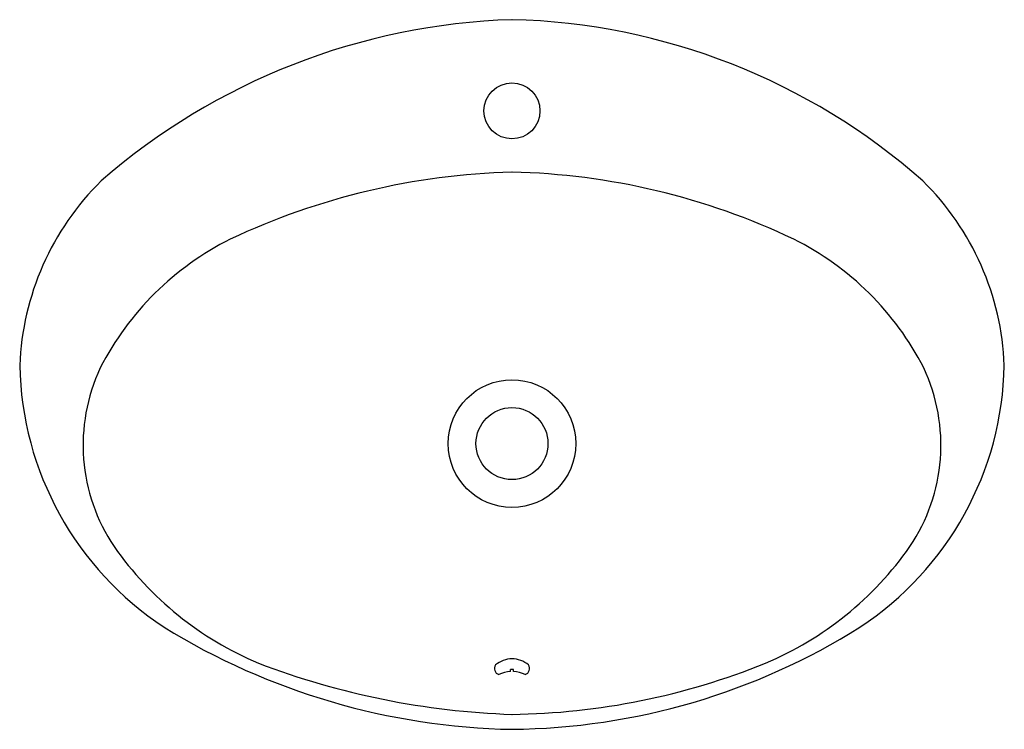
# Model space of a CAD drawing. Units: inches. Extents: x 4957.9 to 4982.1, y 331.7 to 349.2.
import ezdxf

# ---------------------------------------------------------------- set-up
doc = ezdxf.new("R2010")
doc.units = ezdxf.units.IN
doc.header["$LTSCALE"] = 0.64311
doc.header["$MEASUREMENT"] = 0
doc.header["$PDSIZE"] = 0.3125
doc.layers.get('0').update_dxf_attribs({"color": 255, "linetype": 'CONTINUOUS'})
doc.layers.get('Defpoints').update_dxf_attribs({"linetype": 'CONTINUOUS'})
doc.styles.get("Standard").update_dxf_attribs({"font": 'txt', "width": 0.8})

msp = doc.modelspace()

# ---------------------------------------------------------------- linework, layer by layer
for p, q in [((4969.97, 333.11), (4969.97, 333.162)), ((4970.049, 333.11), (4970.049, 333.162))]:
    msp.add_line(p, q)
for centre, radius in [((4970.009, 346.909), 0.689), ((4970.009, 338.721), 1.571), ((4970.009, 338.721), 0.886)]:
    msp.add_circle(centre, radius)
for centre, radius, start, end in [((4970.515, 332.99), 16.171, 91.7913, 131.0289), ((4969.621, 333.289), 15.869, 48.5816, 88.5982), ((4970.462, 328.1), 17.306, 91.4999, 115.272), ((4969.633, 328.421), 16.984, 64.4993, 88.7288), ((4964.634, 340.38), 6.748, 134.5529, 177.7359), ((4975.385, 340.38), 6.748, 2.2641, 45.4471), ((4966.292, 337.298), 7.21, 116.5022, 152.8919), ((4973.727, 337.298), 7.21, 27.1081, 63.4978), ((4965.778, 340.794), 7.888, 181.0715, 236.6694), ((4963.922, 338.686), 4.471, 154.8996, 213.9758), ((4974.241, 340.794), 7.888, 303.3306, 358.9285), ((4976.096, 338.686), 4.471, 326.0242, 25.1004), ((4966.95, 340.894), 8.217, 214.9425, 247.2408), ((4973.068, 340.894), 8.217, 292.7592, 325.0575), ((4970.324, 348.619), 16.932, 238.3652, 268.9347), ((4969.852, 348.081), 16.391, 270.5485, 302.1515), ((4970.654, 351.328), 19.281, 249.0879, 268.0851), ((4969.743, 333.187), 0.164, 148.3934, 248.2112), ((4970.051, 332.708), 0.721, 93.3018, 128.3586), ((4969.992, 332.772), 0.656, 49.8524, 88.4873), ((4969.769, 349.325), 17.27, 270.7963, 292.0307), ((4970.276, 333.187), 0.164, 291.7888, 31.6066), ((4969.988, 332.451), 0.659, 91.5782, 117.6337), ((4970.01, 332.302), 0.861, 90.0773, 92.6956), ((4970.008, 332.302), 0.861, 87.3044, 89.9227), ((4970.031, 332.451), 0.659, 62.3663, 88.4218)]:
    msp.add_arc(centre, radius, start, end)
at = {"layer": 'Defpoints'}
msp.add_point((4970.009, 346.909), dxfattribs=at)

# ---------------------------------------------------------------- texts
for tag, p, s in [('MODELNUMBER', (4970.004, 340.419), 'K-98420T-TS'), ('TRADENAME', (4970.004, 340.417), 'BENJARONG'), ('PRODUCT', (4970.004, 340.416), 'BATHROOM SINK')]:
    msp.add_attdef(tag, p, s, height=0.001, dxfattribs=at)

doc.saveas('drawing.dxf')
